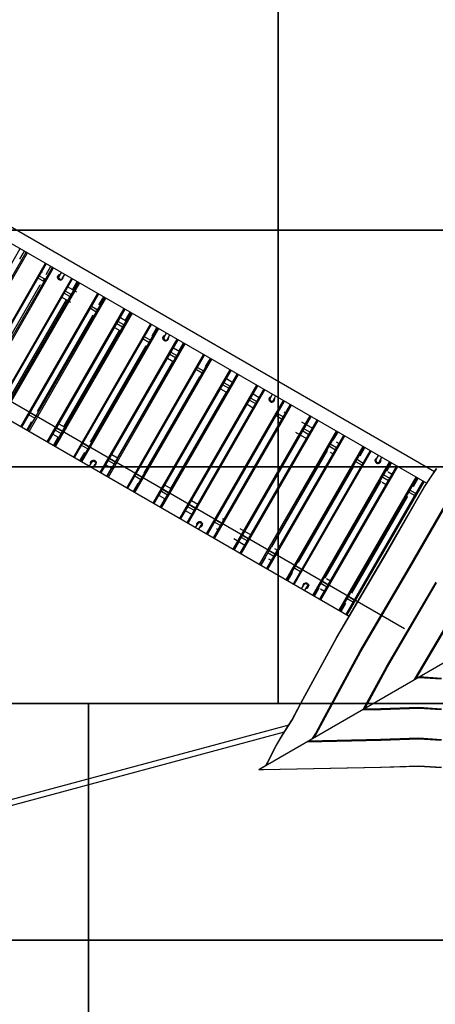
# Model space of a CAD drawing. Units: millimetres. Extents: x 104558 to 123031, y -9101 to 9634.
# Drawn here: x 114201 to 115957, y -3820 to 340 of the extents above; entities that cross this region are included whole.
import ezdxf

# ---------------------------------------------------------------- set-up
doc = ezdxf.new("R2010")
doc.units = ezdxf.units.MM
doc.header["$LTSCALE"] = 100
doc.layers.add('Grass Mat', color=72, linetype='Continuous')

msp = doc.modelspace()

# ---------------------------------------------------------------- linework, layer by layer
for p, q in [((113794.3, -321.6), (115954, -1568.5)), ((113767.5, -375.4), (115920.8, -1618.6)), ((113878.5, -1190), (114203.5, -627.1)), ((113903.8, -1204.6), (114228.8, -641.7)), ((113908.9, -1207.6), (114233.9, -644.6)), ((114201.7, -672.3), (114221.7, -637.6)), ((113985.2, -1251.6), (114310.2, -688.7)), ((113988.6, -1253.6), (114313.6, -690.6)), ((114014, -1268.2), (114339, -705.3)), ((114312.7, -736.3), (114332.7, -701.7)), ((114019, -1271.1), (114344, -708.2)), ((114283.6, -742.6), (114305.3, -755.1)), ((114293.6, -725.3), (114296, -726.7)), ((114360.5, -749), (114360.8, -745.3)), ((114360.8, -745.3), (114362.1, -741.8)), ((114360.8, -749.1), (114361, -745.4)), ((114361, -745.4), (114362.4, -741.9)), ((114362.1, -741.8), (114364.5, -738.8)), ((114362.4, -741.9), (114364.7, -739)), ((114364.5, -738.8), (114367.6, -736.8)), ((114364.7, -739), (114367.8, -736.9)), ((114365, -745.7), (114365.1, -744.7)), ((114365, -745.7), (114365.1, -746.8)), ((114365.1, -744.7), (114365.5, -743.7)), ((114365.1, -746.8), (114365.5, -747.7)), ((114365.5, -743.7), (114366.2, -742.9)), ((114365.5, -747.7), (114366.2, -748.6)), ((114366.2, -742.9), (114367, -742.3)), ((114366.2, -748.6), (114366.2, -748.6)), ((114366.2, -748.7), (114367.2, -752.7)), ((114367, -742.3), (114368, -741.9)), ((114367.2, -744.7), (114378, -727.8)), ((114367.6, -736.8), (114371.2, -735.8)), ((114367.8, -736.9), (114371.4, -735.9)), ((114368, -741.9), (114369, -741.7)), ((114369, -741.7), (114369.1, -741.7)), ((114371.2, -735.8), (114372.9, -735.9)), ((114371.4, -735.9), (114372.8, -736)), ((114381.1, -752.7), (114391.8, -735.8)), ((114384.2, -750.2), (114384.3, -747.6)), ((114052.7, -1186.6), (114287.7, -779.6)), ((114095.7, -1315.4), (114420.7, -752.5)), ((114099.1, -1317.4), (114424.1, -754.5)), ((114124.6, -1332.1), (114449.6, -769.2)), ((114129.6, -1335), (114454.6, -772)), ((114268.6, -768.6), (114271, -770)), ((114278.6, -751.3), (114300.3, -763.8)), ((114287.7, -779.6), (114288.6, -780.2)), ((114298.5, -763.1), (114300.1, -764)), ((114300.1, -764), (114305.4, -754.9)), ((114303.8, -754), (114305.4, -754.9)), ((114360.5, -749), (114361.5, -752.6)), ((114360.8, -749.1), (114361.7, -752.7)), ((114361.5, -752.6), (114363.5, -755.7)), ((114361.7, -752.7), (114363.7, -755.9)), ((114363.5, -755.7), (114366.3, -758)), ((114363.7, -755.9), (114366.6, -758.2)), ((114366.3, -758), (114366.6, -758.2)), ((114366.6, -758.2), (114370, -759.5)), ((114367.2, -752.7), (114370.2, -755.6)), ((114370, -759.5), (114373.7, -759.7)), ((114370.2, -755.6), (114374.2, -756.7)), ((114373.7, -759.7), (114377.3, -758.7)), ((114374.2, -756.7), (114378.2, -755.6)), ((114377.3, -758.7), (114380.4, -756.6)), ((114378.2, -755.6), (114378.2, -755.5)), ((114378.3, -755.5), (114379.3, -755.7)), ((114379.3, -755.7), (114380.3, -755.6)), ((114380.3, -755.6), (114381.3, -755.2)), ((114380.4, -756.6), (114382.1, -754.5)), ((114381.3, -755.2), (114382.1, -754.5)), ((114382.1, -754.5), (114382.8, -753.7)), ((114382.2, -754.4), (114382.8, -753.7)), ((114382.8, -753.7), (114383.2, -752.7)), ((114382.8, -753.7), (114383.1, -752.9)), ((114382.9, -749.9), (114383.2, -750.7)), ((114383.2, -752.7), (114384.2, -750.2)), ((114383.2, -750.7), (114383.3, -751.7)), ((114383.2, -752.7), (114383.3, -751.7)), ((114404.1, -789.1), (114440.4, -810.1)), ((114424.1, -800.7), (114444.1, -766)), ((114206.5, -1379.4), (114531.5, -816.5)), ((114210.1, -1381.5), (114535.1, -818.6)), ((114389.1, -815.1), (114411.4, -827.9)), ((114394.1, -806.4), (114416.4, -819.3)), ((114409.8, -827.3), (114411.3, -828.2)), ((114415.1, -818.2), (114416.5, -819.1)), ((114536, -865.2), (114556, -830.6)), ((114164.1, -1251), (114399.1, -844)), ((114235.7, -1396.2), (114560.7, -833.3)), ((114240.6, -1399.1), (114565.6, -836.1)), ((114379.1, -832.4), (114415.4, -853.4)), ((114399.1, -844), (114399.9, -844.4)), ((114505.1, -870.5), (114527.9, -883.7)), ((114276, -1315.6), (114511, -908.5)), ((114317.8, -1443.6), (114642.8, -880.7)), ((114321.5, -1445.8), (114646.5, -882.9)), ((114347.2, -1460.6), (114672.2, -897.7)), ((114352, -1463.4), (114677, -900.4)), ((114500.1, -879.2), (114522.9, -892.3)), ((114511, -908.5), (114511.7, -908.9)), ((114521.6, -891.8), (114522.8, -892.6)), ((114526.8, -882.8), (114528.1, -883.5)), ((114648.2, -930), (114668.2, -895.4)), ((113444.9, -939.7), (115593.5, -2180.1)), ((114429.4, -1508.1), (114754.4, -945.1)), ((114433.2, -1510.3), (114758.2, -947.3)), ((114611.5, -943.5), (114634.9, -957)), ((114616.5, -934.8), (114639.9, -948.3)), ((114626.5, -917.5), (114658.4, -935.9)), ((114633.7, -956.6), (114634.7, -957.2)), ((114638.9, -947.5), (114640, -948.1)), ((113678.4, -991.8), (115826.4, -2231.9)), ((114388.2, -1380.4), (114623.2, -973.3)), ((114458.9, -1525.1), (114783.9, -962.2)), ((114463.6, -1527.8), (114788.6, -964.9)), ((114601.5, -960.8), (114633.4, -979.2)), ((114623.2, -973.3), (114623.8, -973.7)), ((114760.8, -995), (114780.8, -960.4)), ((114807.1, -998.7), (114809.5, -995.8)), ((114807.2, -998.7), (114809.6, -995.8)), ((114809.5, -995.8), (114812.6, -993.7)), ((114809.6, -995.8), (114812.7, -993.8)), ((114811.2, -998.7), (114812.2, -998.3)), ((114811.4, -1001.2), (114821.4, -983.9)), ((114812.2, -998.3), (114813.1, -998.2)), ((114812.6, -993.7), (114816.2, -992.7)), ((114812.7, -993.8), (114816.3, -992.8)), ((114816.2, -992.7), (114816.3, -992.7)), ((114825.3, -1009.2), (114835.3, -991.9)), ((114500.8, -1445.4), (114735.8, -1038.3)), ((114541.3, -1572.6), (114866.3, -1009.7)), ((114545.2, -1574.9), (114870.2, -1012)), ((114571, -1589.8), (114896, -1026.9)), ((114575.6, -1592.5), (114900.6, -1029.5)), ((114723.2, -1008), (114747.1, -1021.8)), ((114728.2, -999.3), (114752.1, -1013.1)), ((114735.8, -1038.3), (114736.3, -1038.6)), ((114746.1, -1021.5), (114747, -1022)), ((114751.4, -1012.4), (114752.2, -1012.9)), ((114805.6, -1005.9), (114805.8, -1002.2)), ((114805.6, -1005.9), (114806.5, -1009.5)), ((114805.7, -1006), (114805.9, -1002.2)), ((114805.7, -1006), (114806.6, -1009.6)), ((114805.8, -1002.2), (114807.1, -998.7)), ((114805.9, -1002.2), (114807.2, -998.7)), ((114806.5, -1009.5), (114808.5, -1012.7)), ((114806.6, -1009.6), (114808.7, -1012.8)), ((114808.5, -1012.7), (114811.5, -1015)), ((114808.7, -1012.8), (114811.6, -1015.1)), ((114809.2, -1002.2), (114809.3, -1001.2)), ((114809.2, -1002.2), (114809.3, -1003.2)), ((114809.3, -1001.2), (114809.7, -1000.2)), ((114809.3, -1003.2), (114809.7, -1004.2)), ((114809.7, -1000.2), (114810.4, -999.4)), ((114809.7, -1004.2), (114810.4, -1005)), ((114810.4, -999.4), (114811.2, -998.7)), ((114810.4, -1005.2), (114810.4, -1005)), ((114810.4, -1005.2), (114811.4, -1009.2)), ((114811.4, -1009.2), (114814.4, -1012.1)), ((114811.5, -1015), (114811.6, -1015.1)), ((114811.6, -1015.1), (114815.1, -1016.4)), ((114814.4, -1012.1), (114818.4, -1013.2)), ((114815.1, -1016.4), (114818.8, -1016.6)), ((114818.4, -1013.2), (114822.4, -1012.1)), ((114818.8, -1016.6), (114822.4, -1015.7)), ((114822.4, -1015.7), (114825.6, -1013.6)), ((114822.5, -1012), (114822.5, -1012)), ((114822.5, -1012), (114823.5, -1012.1)), ((114823.5, -1012.1), (114824.6, -1012)), ((114824.6, -1012), (114825.5, -1011.6)), ((114825.5, -1011.6), (114826.3, -1011)), ((114825.6, -1013.6), (114827.9, -1010.7)), ((114826.3, -1011), (114827, -1010.2)), ((114827, -1006.2), (114827.4, -1007.1)), ((114827, -1010.2), (114827.4, -1009.2)), ((114827.4, -1007.1), (114827.5, -1008.2)), ((114827.4, -1009.2), (114827.5, -1008.2)), ((114827.9, -1010.7), (114829.3, -1007.2)), ((114829.2, -1002.4), (114829.5, -1003.4)), ((114829.3, -1007.2), (114829.5, -1003.4)), ((114873.6, -1060.2), (114893.6, -1025.5)), ((114653.3, -1637.4), (114978.3, -1074.4)), ((114657.4, -1639.7), (114982.4, -1076.8)), ((114835.2, -1072.6), (114859.6, -1086.7)), ((114840.2, -1064), (114864.6, -1078)), ((114850.2, -1046.6), (114877.6, -1062.4)), ((114864.1, -1077.5), (114864.7, -1077.8)), ((114613.6, -1510.5), (114848.6, -1103.5)), ((114683.2, -1654.6), (115008.2, -1091.7)), ((114687.7, -1657.2), (115012.7, -1094.3)), ((114825.2, -1089.9), (114852.6, -1105.8)), ((114848.6, -1103.5), (114849, -1103.7)), ((114858.8, -1086.6), (114859.5, -1086.9)), ((114986.6, -1125.4), (115006.6, -1090.8)), ((114765.6, -1702.2), (115090.6, -1139.2)), ((114769.7, -1704.5), (115094.7, -1141.6)), ((114795.6, -1719.5), (115120.6, -1156.5)), ((114800, -1722), (115125, -1159.1)), ((114947.4, -1137.4), (114972.3, -1151.8)), ((114952.4, -1128.7), (114977.3, -1143.1)), ((114971.7, -1151.7), (114972.1, -1152)), ((114977, -1142.7), (114977.4, -1142.9)), ((115099.8, -1190.7), (115119.8, -1156.1)), ((114726.6, -1575.7), (114961.6, -1168.7)), ((114877.9, -1767), (115202.9, -1204.1)), ((114961.6, -1168.7), (114961.9, -1168.9)), ((115059.7, -1202.2), (115085.1, -1216.9)), ((115064.7, -1193.6), (115090.1, -1208.2)), ((115074.7, -1176.3), (115097.5, -1189.4)), ((114839.8, -1641.1), (115074.8, -1234)), ((114882.1, -1769.5), (115207.1, -1206.5)), ((114908, -1784.4), (115233, -1221.5)), ((114912.3, -1786.9), (115237.3, -1224)), ((115049.7, -1219.6), (115072.5, -1232.7)), ((115074.8, -1234), (115074.9, -1234.1)), ((115084.8, -1217), (115085, -1217.1)), ((115085, -1217.1), (115090.2, -1208)), ((115090, -1207.9), (115090.2, -1208)), ((115187.1, -1241.2), (115213, -1256.1)), ((115259.4, -1259.8), (115268.6, -1242)), ((114990.3, -1831.9), (115315.3, -1269)), ((114994.6, -1834.4), (115319.6, -1271.5)), ((115020.5, -1849.3), (115345.5, -1286.4)), ((115024.7, -1851.8), (115349.7, -1288.8)), ((115162.1, -1284.5), (115188, -1299.4)), ((115172.1, -1267.2), (115198, -1282.1)), ((115177.1, -1258.5), (115203, -1273.4)), ((115254.4, -1265), (115254.6, -1261.3)), ((115254.4, -1265), (115255.3, -1268.7)), ((115254.6, -1261.3), (115255.9, -1257.8)), ((115255.3, -1268.7), (115257.4, -1271.8)), ((115255.9, -1257.8), (115258.3, -1254.9)), ((115257.1, -1260.8), (115257.2, -1259.7)), ((115257.1, -1260.8), (115257.2, -1261.8)), ((115257.2, -1259.7), (115257.6, -1258.8)), ((115257.2, -1261.8), (115257.6, -1262.8)), ((115257.4, -1271.8), (115260.3, -1274.2)), ((115257.6, -1258.8), (115258.3, -1258)), ((115257.6, -1262.8), (115258.3, -1263.6)), ((115258.3, -1254.9), (115261.4, -1252.8)), ((115258.3, -1258), (115259.1, -1257.3)), ((115258.3, -1263.6), (115258.3, -1263.7)), ((115258.3, -1263.8), (115259.4, -1267.8)), ((115259.1, -1257.3), (115260.1, -1256.9)), ((115259.4, -1267.8), (115262.3, -1270.7)), ((115260.1, -1256.9), (115260.9, -1256.8)), ((115260.3, -1274.2), (115263.8, -1275.5)), ((115260.3, -1274.2), (115263.8, -1275.5)), ((115261.4, -1252.8), (115263.2, -1252.3)), ((115262.3, -1270.7), (115266.3, -1271.8)), ((115263.8, -1275.5), (115267.5, -1275.7)), ((115263.8, -1275.5), (115267.5, -1275.7)), ((115266.3, -1271.8), (115270.3, -1270.7)), ((115267.5, -1275.7), (115271.2, -1274.7)), ((115267.5, -1275.7), (115271.2, -1274.7)), ((115270.3, -1270.7), (115270.4, -1270.6)), ((115270.4, -1270.6), (115271.5, -1270.8)), ((115271.2, -1274.7), (115274.3, -1272.7)), ((115271.2, -1274.7), (115274.3, -1272.7)), ((115271.5, -1270.8), (115272.5, -1270.6)), ((115272.5, -1270.6), (115273.5, -1270.2)), ((115273.2, -1267.8), (115282.5, -1250)), ((115273.5, -1270.2), (115274.3, -1269.6)), ((115274.3, -1269.6), (115274.9, -1268.8)), ((115274.3, -1272.7), (115276.7, -1269.8)), ((115274.3, -1272.7), (115276.7, -1269.8)), ((115274.8, -1264.7), (115274.9, -1264.8)), ((115274.9, -1264.8), (115275.3, -1265.7)), ((115274.9, -1268.8), (115275.3, -1267.8)), ((115275.3, -1265.7), (115275.5, -1266.8)), ((115275.3, -1267.8), (115275.5, -1266.8)), ((115276.7, -1269.8), (115278, -1266.3)), ((115276.7, -1269.8), (115278, -1266.3)), ((115277.5, -1259.6), (115278.2, -1262.5)), ((115277.5, -1259.6), (115278.2, -1262.5)), ((115278, -1266.3), (115278.2, -1262.5)), ((115278, -1266.3), (115278.2, -1262.5)), ((115299.6, -1306.1), (115319.6, -1271.5)), ((114240.1, -1329.5), (114262.9, -1342.7)), ((114245.1, -1320.8), (114267.9, -1334)), ((115284.5, -1332.3), (115289.7, -1323.2)), ((115289.6, -1323.4), (115315.5, -1338.4)), ((115289.7, -1323.2), (115289.7, -1323.2)), ((115317.7, -1316.6), (115325.5, -1321)), ((114231, -1393.5), (114251, -1358.9)), ((114251, -1358.9), (114251.7, -1359.3)), ((114261.6, -1342.2), (114262.8, -1342.9)), ((114266.8, -1333.1), (114268.1, -1333.8)), ((114366.5, -1367.8), (114398.4, -1386.2)), ((115039.6, -1756.5), (115274.6, -1349.4)), ((115102.6, -1896.7), (115427.6, -1333.8)), ((115107, -1899.3), (115432, -1336.4)), ((115132.9, -1914.2), (115457.9, -1351.3)), ((115137, -1916.6), (115462, -1353.7)), ((115274.6, -1349.4), (115274.6, -1349.4)), ((115284.5, -1332.3), (115284.5, -1332.3)), ((115284.6, -1332.1), (115310.5, -1347)), ((115292.7, -1359.9), (115300.5, -1364.3)), ((115391.1, -1358.9), (115437.9, -1385.9)), ((115412.9, -1371.5), (115432.9, -1336.9)), ((114341.5, -1411.1), (114373.4, -1429.6)), ((114351.5, -1393.8), (114374.9, -1407.3)), ((114356.5, -1385.1), (114379.9, -1398.6)), ((114373.7, -1406.9), (114374.7, -1407.5)), ((114378.9, -1397.8), (114380, -1398.4)), ((115214.9, -1961.6), (115539.9, -1398.6)), ((115219.4, -1964.2), (115544.4, -1401.3)), ((115366.1, -1402.2), (115412.9, -1429.3)), ((115397.4, -1397.5), (115397.6, -1397.6)), ((115397.5, -1397.3), (115422.9, -1411.9)), ((115402.5, -1388.6), (115427.9, -1403.3)), ((115402.6, -1388.4), (115402.9, -1388.5)), ((115526, -1436.8), (115546, -1402.2)), ((114343.2, -1458.3), (114363.2, -1423.7)), ((114363.2, -1423.7), (114363.8, -1424)), ((114468.2, -1449.6), (114492.1, -1463.4)), ((115152.9, -1821.8), (115387.9, -1414.8)), ((115245.2, -1979.1), (115570.2, -1416.2)), ((115249.2, -1981.4), (115574.2, -1418.5)), ((115387.7, -1414.7), (115387.9, -1414.8)), ((115515.3, -1453.8), (115540.2, -1468.1)), ((115515.5, -1453.5), (115515.9, -1453.8)), ((115537.8, -1443.6), (115550.2, -1450.8)), ((114455.8, -1523.3), (114475.8, -1488.7)), ((114463.2, -1458.3), (114487.1, -1472.1)), ((114475.8, -1488.7), (114476.3, -1488.9)), ((114486.1, -1471.8), (114487, -1472.3)), ((114491.4, -1462.7), (114492.2, -1463.2)), ((114590.2, -1497), (114617.6, -1512.8)), ((115266, -1887.2), (115501, -1480.1)), ((115327, -2026.3), (115652, -1463.4)), ((115331.6, -2029), (115656.6, -1466)), ((115357.4, -2043.8), (115682.4, -1480.9)), ((115361.3, -2046.1), (115686.3, -1483.2)), ((115500.8, -1480), (115501, -1480.1)), ((115510.2, -1462.6), (115510.6, -1462.9)), ((115510.3, -1462.4), (115535.2, -1476.8)), ((115512.8, -1486.9), (115525.2, -1494.1)), ((115639, -1502.1), (115659, -1467.4)), ((114496.4, -1546.8), (114506.4, -1529.4)), ((114500.6, -1534.2), (114500.8, -1530.5)), ((114500.6, -1534.2), (114501.5, -1537.8)), ((114500.7, -1534.3), (114500.9, -1530.5)), ((114500.7, -1534.3), (114501.6, -1537.8)), ((114500.8, -1530.5), (114502.1, -1526.9)), ((114500.9, -1530.5), (114502.2, -1527)), ((114501.5, -1537.8), (114501.6, -1537.9)), ((114502.1, -1526.9), (114504.5, -1524)), ((114502.2, -1527), (114504.6, -1524.1)), ((114504.2, -1530.5), (114504.3, -1529.4)), ((114504.2, -1530.5), (114504.3, -1531.5)), ((114504.3, -1529.4), (114504.7, -1528.5)), ((114504.3, -1531.5), (114504.7, -1532.4)), ((114504.5, -1524), (114507.6, -1522)), ((114504.6, -1524.1), (114507.7, -1522.1)), ((114504.7, -1528.5), (114505.4, -1527.6)), ((114505.4, -1527.6), (114506.2, -1527)), ((114506.2, -1527), (114507.2, -1526.6)), ((114507.2, -1526.6), (114508.2, -1526.5)), ((114507.6, -1522), (114511.2, -1521)), ((114507.7, -1522.1), (114511.3, -1521.1)), ((114508.2, -1526.5), (114509.2, -1526.6)), ((114509.3, -1526.6), (114509.4, -1526.5)), ((114509.4, -1526.5), (114513.4, -1525.4)), ((114510.3, -1554.8), (114520.3, -1537.4)), ((114511.2, -1521), (114515, -1521.2)), ((114511.3, -1521.1), (114515.1, -1521.3)), ((114513.4, -1525.4), (114517.4, -1526.5)), ((114515, -1521.2), (114518.5, -1522.5)), ((114515.1, -1521.3), (114518.6, -1522.6)), ((114517.4, -1526.5), (114520.3, -1529.4)), ((114518.5, -1522.5), (114518.6, -1522.6)), ((114518.6, -1522.6), (114521.5, -1525)), ((114520.3, -1529.4), (114521.4, -1533.4)), ((114520.5, -1539.9), (114521.3, -1539.3)), ((114520.6, -1541.9), (114522.9, -1539)), ((114521.3, -1533.6), (114522, -1534.4)), ((114521.3, -1533.6), (114521.3, -1533.6)), ((114521.3, -1539.3), (114522, -1538.4)), ((114521.5, -1525), (114523.5, -1528.1)), ((114522, -1534.4), (114522.4, -1535.4)), ((114522, -1538.4), (114522.4, -1537.5)), ((114522.4, -1535.4), (114522.5, -1536.4)), ((114522.4, -1537.5), (114522.5, -1536.4)), ((114522.9, -1539), (114524.3, -1535.5)), ((114523.5, -1528.1), (114524.5, -1531.7)), ((114524.3, -1535.5), (114524.5, -1531.7)), ((114575.2, -1523), (114599.6, -1537)), ((114580.2, -1514.3), (114604.6, -1528.4)), ((114598.8, -1536.9), (114599.5, -1537.3)), ((114604.1, -1527.8), (114604.7, -1528.2)), ((115438.9, -2090.9), (115763.9, -1528)), ((115443.6, -2093.6), (115768.6, -1530.7)), ((115622.9, -1527.7), (115623.5, -1528.1)), ((115623, -1527.5), (115647.4, -1541.5)), ((115628, -1518.8), (115652.4, -1532.9)), ((115628.1, -1518.6), (115628.8, -1519)), ((115703.1, -1524.1), (115703.3, -1520.4)), ((115703.1, -1524.1), (115704, -1527.7)), ((115703.3, -1520.4), (115704.6, -1516.9)), ((115704, -1527.7), (115706.1, -1530.9)), ((115704.6, -1516.9), (115707, -1513.9)), ((115705, -1519.4), (115705.2, -1518.4)), ((115705, -1519.4), (115705.2, -1520.4)), ((115705.2, -1518.4), (115705.6, -1517.4)), ((115705.2, -1520.4), (115705.6, -1521.4)), ((115705.6, -1517.4), (115706.2, -1516.6)), ((115705.6, -1521.4), (115706.2, -1522.2)), ((115706.1, -1530.9), (115709, -1533.2)), ((115706.2, -1516.6), (115707, -1515.9)), ((115706.2, -1522.2), (115706.2, -1522.2)), ((115706.2, -1522.4), (115707.3, -1526.4)), ((115707, -1513.9), (115710.1, -1511.9)), ((115707, -1515.9), (115708, -1515.5)), ((115707.3, -1518.4), (115717.2, -1501)), ((115707.3, -1526.4), (115710.2, -1529.3)), ((115708, -1515.5), (115709, -1515.4)), ((115709, -1533.2), (115709.1, -1533.3)), ((115709, -1533.2), (115712.5, -1534.6)), ((115709.1, -1533.3), (115712.6, -1534.6)), ((115710.1, -1511.9), (115711.1, -1511.6)), ((115710.2, -1529.3), (115714.2, -1530.4)), ((115712.5, -1534.6), (115716.2, -1534.8)), ((115712.6, -1534.6), (115716.3, -1534.8)), ((115714.2, -1530.4), (115718.2, -1529.3)), ((115716.2, -1534.8), (115719.8, -1533.8)), ((115716.3, -1534.8), (115720, -1533.9)), ((115718.2, -1529.3), (115718.3, -1529.2)), ((115718.3, -1529.2), (115719.3, -1529.4)), ((115719.3, -1529.4), (115720.4, -1529.2)), ((115719.8, -1533.8), (115723, -1531.7)), ((115720, -1533.9), (115723.1, -1531.8)), ((115720.4, -1529.2), (115721.3, -1528.8)), ((115721.1, -1526.4), (115731.1, -1509)), ((115721.3, -1528.8), (115722.2, -1528.2)), ((115722.2, -1528.2), (115722.8, -1527.4)), ((115722.8, -1523.4), (115723.2, -1524.3)), ((115722.8, -1527.4), (115723.2, -1526.4)), ((115723, -1531.7), (115725.3, -1528.8)), ((115723.1, -1531.8), (115725.5, -1528.9)), ((115723.2, -1524.3), (115723.3, -1525.4)), ((115723.2, -1526.4), (115723.3, -1525.4)), ((115725.3, -1528.8), (115726.7, -1525.3)), ((115725.5, -1528.9), (115726.8, -1525.4)), ((115725.9, -1518), (115726.9, -1521.6)), ((115726, -1517.9), (115726, -1518)), ((115726, -1518), (115727, -1521.6)), ((115726.7, -1525.3), (115726.9, -1521.6)), ((115726.8, -1525.4), (115727, -1521.6)), ((115751.8, -1567.2), (115771.8, -1532.6)), ((114516.4, -1544.2), (114517.4, -1543.9)), ((114517.4, -1543.9), (114520.6, -1541.9)), ((114518.6, -1540.4), (114519.6, -1540.3)), ((114519.6, -1540.3), (114520.5, -1539.9)), ((114565.2, -1540.3), (114592.6, -1556.1)), ((114568.6, -1588.4), (114588.6, -1553.8)), ((114588.6, -1553.8), (114589, -1554)), ((114692.4, -1579.1), (114717.3, -1593.4)), ((115379, -1952.4), (115614, -1545.4)), ((115469.3, -2108.5), (115794.3, -1545.6)), ((115473.2, -2110.7), (115798.2, -1547.8)), ((115613.6, -1545.2), (115614, -1545.4)), ((115757.3, -1570.4), (115774.3, -1580.2)), ((115910.6, -1635.4), (115963.1, -1556.1)), ((115910.8, -1633.7), (115962.6, -1555.5)), ((114681.6, -1653.7), (114701.6, -1619.1)), ((114687.4, -1587.7), (114712.3, -1602.1)), ((114701.6, -1619.1), (114701.9, -1619.2)), ((114711.7, -1602.1), (114712.1, -1602.3)), ((114717, -1593), (114717.4, -1593.2)), ((115491.8, -2017.5), (115726.8, -1610.5)), ((115550.6, -2155.4), (115875.6, -1592.5)), ((115555.4, -2158.2), (115880.4, -1595.2)), ((115581, -2173), (115906, -1610)), ((115584.7, -2175.1), (115909.7, -1612.2)), ((115726.3, -1610.2), (115726.8, -1610.5)), ((115732.3, -1613.7), (115749.3, -1623.5)), ((115735.4, -1592.6), (115736.2, -1593.1)), ((115735.5, -1592.4), (115759.3, -1606.2)), ((115740.5, -1583.8), (115764.3, -1597.5)), ((115740.6, -1583.5), (115741.5, -1584)), ((115864.4, -1632.2), (115884.4, -1597.5)), ((114799.7, -1652.6), (114825.1, -1667.2)), ((114804.7, -1643.9), (114830.1, -1658.6)), ((114814.7, -1626.6), (114837.5, -1639.7)), ((114825, -1667.5), (114830.2, -1658.4)), ((114830, -1658.2), (114830.2, -1658.4)), ((115748.7, -1915), (115910.8, -1633.7)), ((115748.8, -1916.3), (115910.6, -1635.4)), ((115847.6, -1657.4), (115848.6, -1658)), ((115847.7, -1657.2), (115871, -1670.7)), ((115852.7, -1648.5), (115876, -1662)), ((115852.8, -1648.3), (115853.9, -1648.9)), ((114789.7, -1669.9), (114812.5, -1683)), ((114794.8, -1719), (114814.8, -1684.4)), ((114814.8, -1684.4), (114814.9, -1684.4)), ((114824.8, -1667.3), (114825, -1667.5)), ((114927.1, -1691.5), (114953, -1706.4)), ((115604.4, -2082.5), (115839.4, -1675.5)), ((115838.8, -1675.1), (115839.4, -1675.5)), ((115847.8, -1972.2), (116009.9, -1690.9)), ((115850.3, -1974.9), (116012.1, -1694)), ((114902.1, -1734.8), (114928, -1749.7)), ((114912.1, -1717.5), (114938, -1732.4)), ((114917.1, -1708.8), (114943, -1723.8)), ((114943.6, -1804.9), (114954.4, -1788.1)), ((114949.6, -1789.6), (114950.9, -1786.1)), ((114950.9, -1786.1), (114953.3, -1783.1)), ((114952.1, -1789.1), (114952.2, -1788)), ((114952.2, -1788), (114952.6, -1787.1)), ((114952.6, -1787.1), (114953.3, -1786.2)), ((114953.3, -1783.1), (114956.4, -1781.1)), ((114953.3, -1786.2), (114954.1, -1785.6)), ((114954.1, -1785.6), (114955.1, -1785.2)), ((114955.1, -1785.2), (114956.1, -1785.1)), ((114956.1, -1785.1), (114957.1, -1785.2)), ((114956.4, -1781.1), (114960, -1780.1)), ((114957.1, -1785.2), (114957.2, -1785.2)), ((114957.3, -1785.1), (114961.3, -1784.1)), ((114960, -1780.1), (114963.8, -1780.3)), ((114961.3, -1784.1), (114965.3, -1785.1)), ((114963.8, -1780.3), (114967.3, -1781.7)), ((114965.3, -1785.1), (114968.2, -1788.1)), ((114967.3, -1781.7), (114970.2, -1784)), ((114967.3, -1781.7), (114970.2, -1784)), ((114968.2, -1788.1), (114969.3, -1792.1)), ((114970.2, -1784), (114972.3, -1787.2)), ((114970.2, -1784), (114972.3, -1787.2)), ((114972.3, -1787.2), (114973.2, -1790.8)), ((114972.3, -1787.2), (114973.2, -1790.8)), ((115024.5, -1782.6), (115029.7, -1773.6)), ((115024.5, -1782.6), (115024.5, -1782.7)), ((115024.6, -1782.4), (115050.5, -1797.4)), ((115029.6, -1773.8), (115055.5, -1788.7)), ((115029.7, -1773.6), (115029.7, -1773.6)), ((115057.7, -1766.9), (115065.5, -1771.4)), ((114949.4, -1793.3), (114949.6, -1789.6)), ((114949.4, -1793.3), (114949.8, -1795.1)), ((114952.1, -1789.1), (114952.2, -1790.1)), ((114952.2, -1790.1), (114952.6, -1790.9)), ((114957.5, -1812.9), (114968.2, -1796.1)), ((114963.3, -1803.8), (114966.2, -1803)), ((114963.3, -1803.8), (114966.2, -1803)), ((114966.2, -1803), (114969.3, -1801)), ((114966.2, -1803), (114969.3, -1801)), ((114966.3, -1799), (114966.5, -1799)), ((114966.5, -1799), (114967.5, -1798.9)), ((114967.5, -1798.9), (114968.5, -1798.5)), ((114968.5, -1798.5), (114969.3, -1797.9)), ((114969.3, -1792.2), (114969.3, -1792.1)), ((114969.3, -1792.2), (114969.9, -1793)), ((114969.3, -1797.9), (114969.9, -1797.1)), ((114969.3, -1801), (114971.7, -1798.1)), ((114969.3, -1801), (114971.7, -1798.1)), ((114969.9, -1793), (114970.3, -1794)), ((114969.9, -1797.1), (114970.3, -1796.1)), ((114970.3, -1794), (114970.5, -1795.1)), ((114970.3, -1796.1), (114970.5, -1795.1)), ((114971.7, -1798.1), (114973, -1794.6)), ((114971.7, -1798.1), (114973, -1794.6)), ((114973, -1794.6), (114973.2, -1790.8)), ((114973, -1794.6), (114973.2, -1790.8)), ((114994.6, -1834.4), (115014.6, -1799.8)), ((115014.6, -1799.8), (115014.6, -1799.8)), ((115032.7, -1810.2), (115040.5, -1814.7)), ((115131.1, -1809.3), (115177.9, -1836.3)), ((115106.1, -1852.6), (115152.9, -1879.6)), ((115107.9, -1899.8), (115127.9, -1865.1)), ((115127.7, -1865.1), (115127.9, -1865.1)), ((115137.4, -1847.8), (115137.6, -1848)), ((115137.5, -1847.6), (115162.9, -1862.3)), ((115142.5, -1839), (115167.9, -1853.6)), ((115142.6, -1838.7), (115142.9, -1838.9)), ((115250.2, -1913), (115250.6, -1913.2)), ((115250.3, -1912.8), (115275.2, -1927.1)), ((115255.3, -1904.1), (115280.2, -1918.5)), ((115255.5, -1903.9), (115255.9, -1904.1)), ((115277.8, -1893.9), (115290.2, -1901.1)), ((115221, -1965.1), (115241, -1930.5)), ((115240.8, -1930.3), (115241, -1930.5)), ((115252.8, -1937.3), (115265.2, -1944.4)), ((115539.6, -2272.2), (115748.7, -1915)), ((115541.3, -2270.7), (115748.8, -1916.3)), ((115334, -2030.3), (115354, -1995.7)), ((115353.6, -1995.5), (115354, -1995.7)), ((115362.9, -1978), (115363.5, -1978.4)), ((115363, -1977.8), (115387.4, -1991.9)), ((115368, -1969.1), (115392.4, -1983.2)), ((115368.1, -1968.9), (115368.8, -1969.3)), ((115638.4, -2329.2), (115847.8, -1972.2)), ((115642.6, -2329.2), (115850.3, -1974.9)), ((115480.5, -2034.1), (115504.3, -2047.9)), ((115480.6, -2033.9), (115481.5, -2034.4)), ((115497.3, -2020.7), (115514.3, -2030.5)), ((115750.7, -2394.1), (115960.1, -2037)), ((115392.2, -2064), (115402.3, -2046.7)), ((115398.1, -2052.4), (115398.3, -2048.6)), ((115398.1, -2052.4), (115398.3, -2053.4)), ((115398.3, -2048.6), (115399.6, -2045.1)), ((115399.6, -2045.1), (115402, -2042.2)), ((115400, -2047.7), (115400.2, -2046.6)), ((115400, -2047.7), (115400.2, -2048.7)), ((115400.2, -2046.6), (115400.6, -2045.7)), ((115400.2, -2048.7), (115400.5, -2049.6)), ((115400.6, -2045.7), (115401.2, -2044.8)), ((115401.2, -2044.8), (115402, -2044.2)), ((115402, -2042.2), (115405.1, -2040.2)), ((115402, -2044.2), (115403, -2043.8)), ((115403, -2043.8), (115404, -2043.7)), ((115404, -2043.7), (115405.1, -2043.8)), ((115405.1, -2040.2), (115408.8, -2039.2)), ((115405.1, -2043.8), (115405.1, -2043.8)), ((115405.2, -2043.7), (115409.2, -2042.7)), ((115406.1, -2072), (115416.1, -2054.7)), ((115408.8, -2039.2), (115412.5, -2039.4)), ((115409.2, -2042.7), (115413.2, -2043.7)), ((115411.2, -2063.1), (115411.3, -2063.1)), ((115411.3, -2063), (115414.8, -2062.1)), ((115411.3, -2063.1), (115415, -2062.1)), ((115412.5, -2039.4), (115416, -2040.7)), ((115413.2, -2043.7), (115416.1, -2046.7)), ((115414.4, -2057.6), (115415.4, -2057.5)), ((115414.8, -2062.1), (115418, -2060)), ((115415, -2062.1), (115418.1, -2060.1)), ((115415.4, -2057.5), (115416.3, -2057.1)), ((115416, -2040.7), (115416.1, -2040.8)), ((115416, -2040.7), (115418.9, -2043.1)), ((115416.1, -2040.8), (115419, -2043.1)), ((115416.1, -2046.7), (115417.2, -2050.7)), ((115416.3, -2057.1), (115417.2, -2056.5)), ((115417.1, -2050.8), (115417.2, -2050.7)), ((115417.2, -2050.8), (115417.8, -2051.6)), ((115417.2, -2056.5), (115417.8, -2055.6)), ((115417.8, -2051.6), (115418.2, -2052.6)), ((115417.8, -2055.6), (115418.2, -2054.7)), ((115418, -2060), (115420.3, -2057.1)), ((115418.1, -2060.1), (115420.5, -2057.2)), ((115418.2, -2052.6), (115418.3, -2053.6)), ((115418.2, -2054.7), (115418.3, -2053.6)), ((115418.9, -2043.1), (115420.9, -2046.2)), ((115419, -2043.1), (115421, -2046.3)), ((115420.3, -2057.1), (115421.7, -2053.6)), ((115420.5, -2057.2), (115421.8, -2053.7)), ((115420.9, -2046.2), (115421.9, -2049.8)), ((115421, -2046.3), (115422, -2049.9)), ((115421.7, -2053.6), (115421.9, -2049.8)), ((115421.8, -2053.7), (115422, -2049.9)), ((115446.8, -2095.5), (115466.8, -2060.8)), ((115466.3, -2060.6), (115466.8, -2060.8)), ((115472.3, -2064), (115489.3, -2073.8)), ((115475.4, -2043), (115476.2, -2043.4)), ((115475.5, -2042.7), (115499.3, -2056.5)), ((115754.9, -2394), (115962.6, -2039.8)), ((115587.6, -2107.8), (115588.6, -2108.4)), ((115587.7, -2107.5), (115611, -2121)), ((115592.7, -2098.9), (115616, -2112.3)), ((115592.8, -2098.7), (115593.9, -2099.3)), ((115869.6, -2447.7), (116072.4, -2101.8)), ((115875.9, -2444), (116074.9, -2104.6)), ((115559.4, -2160.4), (115579.4, -2125.8)), ((115578.8, -2125.5), (115579.4, -2125.8)), ((115211.3, -2827.7), (116288.2, -2206)), ((115388.9, -2548), (115539.6, -2272.2)), ((115390.8, -2546.1), (115541.3, -2270.7)), ((115488.5, -2605.5), (115638.4, -2329.2)), ((115492.9, -2605), (115642.6, -2329.2)), ((115654.1, -2572), (115750.7, -2394.1)), ((115660.1, -2568.6), (115754.9, -2394)), ((115884.7, -2438.9), (115887.7, -2438.8)), ((115887.7, -2438.8), (115981.3, -2445.2)), ((115890.9, -2435.4), (115982.9, -2441.7)), ((115351.2, -2619.4), (115388.9, -2548)), ((115351.8, -2619.8), (115390.8, -2546.1)), ((115647.7, -2575.8), (115654.1, -2572)), ((115647.7, -2575.8), (115727.6, -2573.9)), ((115654.2, -2572), (115726.1, -2570.3)), ((115726.1, -2570.3), (115887.9, -2564.9)), ((115727.6, -2573.9), (115887.7, -2568.5)), ((115887.7, -2568.5), (115981.3, -2574.9)), ((115887.9, -2564.9), (115982.9, -2571.4)), ((115311.7, -2681.8), (115351.2, -2619.4)), ((115312, -2682.7), (115351.8, -2619.8)), ((115451.1, -2677.1), (115488.5, -2605.5)), ((115454.2, -2678.9), (115492.9, -2605)), ((113168.6, -3223.4), (115339, -2638.7)), ((113174.8, -3246.6), (115320, -2668.6)), ((115281.4, -2732.3), (115311.7, -2681.8)), ((115282.2, -2732.3), (115312, -2682.7)), ((115413.6, -2710.9), (115727.6, -2703.6)), ((115420.1, -2707.2), (115726.1, -2700)), ((115438.7, -2696.4), (115451.1, -2677.1)), ((115438.7, -2696.4), (115445.5, -2692.5)), ((115445.5, -2692.5), (115454.2, -2678.9)), ((115726.1, -2700), (115887.9, -2694.5)), ((115727.6, -2703.6), (115887.7, -2698.1)), ((115887.7, -2698.1), (115981.3, -2704.6)), ((115887.9, -2694.5), (115982.9, -2701)), ((115248, -2798.2), (115281.4, -2732.3)), ((115248.8, -2798.2), (115282.2, -2732.3)), ((115413.6, -2710.9), (115420.1, -2707.2)), ((115211.3, -2827.7), (115212.5, -2827)), ((115211.3, -2827.7), (115230.5, -2828.5)), ((115212.5, -2827), (115229.9, -2827.7)), ((115222.3, -2821.4), (115241.7, -2810.2)), ((115229.9, -2827.7), (115726.1, -2817.4)), ((115230.5, -2828.5), (115727.6, -2818)), ((115240.4, -2810.9), (115248, -2798.2)), ((115241.7, -2810.2), (115248.8, -2798.2)), ((115726.1, -2817.4), (115887.9, -2812.4)), ((115727.6, -2818), (115887.7, -2813.2)), ((115887.7, -2813.2), (115981.3, -2819)), ((115887.9, -2812.4), (115982.9, -2818.3))]:
    msp.add_line(p, q)
at = {"layer": 'Grass Mat'}
for points in [[(113793.7, 450.3), (115293.7, 450.3), (115293.7, -549.7), (113793.7, -549.7), (113793.7, 450.3)], [(115293.7, 450.3), (116793.7, 450.3), (116793.7, -549.7), (115293.7, -549.7), (115293.7, 450.3)], [(113793.7, -549.7), (115293.7, -549.7), (115293.7, -1549.7), (113793.7, -1549.7), (113793.7, -549.7)], [(115293.7, -549.7), (116793.7, -549.7), (116793.7, -1549.7), (115293.7, -1549.7), (115293.7, -549.7)], [(113793.7, -1549.7), (115293.7, -1549.7), (115293.7, -2549.7), (113793.7, -2549.7), (113793.7, -1549.7)], [(115293.7, -1549.7), (116793.7, -1549.7), (116793.7, -2549.7), (115293.7, -2549.7), (115293.7, -1549.7)], [(112991.6, -2549.7), (114491.6, -2549.7), (114491.6, -3549.7), (112991.6, -3549.7), (112991.6, -2549.7)], [(114491.6, -2549.7), (115991.6, -2549.7), (115991.6, -3549.7), (114491.6, -3549.7), (114491.6, -2549.7)], [(112991.6, -3549.7), (114491.6, -3549.7), (114491.6, -4549.7), (112991.6, -4549.7), (112991.6, -3549.7)], [(114491.6, -3549.7), (115991.6, -3549.7), (115991.6, -4549.7), (114491.6, -4549.7), (114491.6, -3549.7)]]:
    msp.add_lwpolyline(points, dxfattribs=at)

doc.saveas('drawing.dxf')
